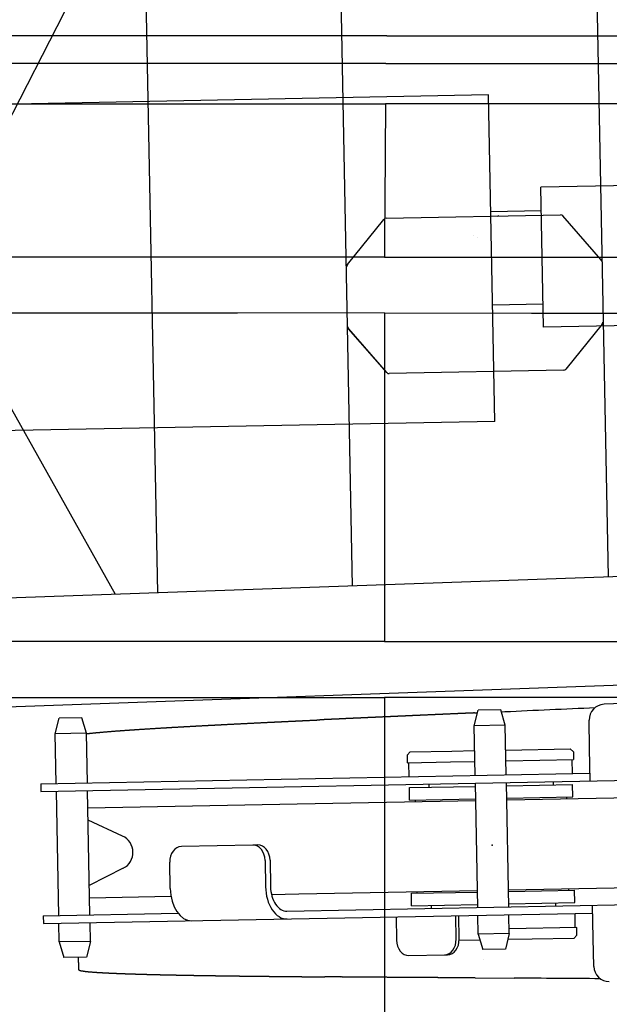
# Model space of a CAD drawing. Units: millimetres. Extents: x -30325 to 129253, y -55476 to 38565.
# Drawn here: x -25434 to -25055, y 26257 to 26890 of the extents above; entities that cross this region are included whole.
import ezdxf

# ---------------------------------------------------------------- set-up
doc = ezdxf.new("R2010")
doc.units = ezdxf.units.MM
doc.layers.add('LY_1', color=7, linetype='Continuous')

# ---------------------------------------------------------------- blocks, each defined once
blk = doc.blocks.new('A$C0E982589')
at = {"layer": 'LY_1', "color": 12, "linetype": 'Continuous'}
for p, q in [((8304.86, 13649.53), (8067.73, 14071.95)), ((8296.67, 14072.69), (8076.06, 13641.41)), ((8331.96, 13650.49), (8323.78, 14072.78)), ((8448.98, 14073.19), (8457.07, 13654.93)), ((8621.85, 13660.78), (8613.86, 14073.72)), ((8544.74, 13970.85), (7437.95, 13949.43)), ((8548.81, 13760.89), (8544.74, 13970.85)), ((8654.07, 13912.96), (8578.4, 13911.49)), ((8580.14, 13821.51), (8578.4, 13911.49)), ((8478.88, 13891.56), (8590.99, 13893.73)), ((8546.19, 13895.87), (8578.69, 13896.5)), ((8550.41, 13892.95), (8551.34, 13893.31)), ((8550.43, 13892.95), (8551.37, 13893.31)), ((8551.34, 13893.31), (8551.37, 13893.31)), ((8617.02, 13864.99), (8592.54, 13893.05)), ((8453.95, 13861.84), (8477.32, 13890.82)), ((8453.98, 13861.84), (8477.36, 13890.82)), ((8477.32, 13890.82), (8477.36, 13890.82)), ((8478.84, 13891.56), (8478.88, 13891.56)), ((8535.18, 13880.65), (8535.17, 13880.65)), ((8537.62, 13879.34), (8537.68, 13879.34)), ((8453.54, 13860.54), (8453.51, 13860.54)), ((8453.98, 13861.84), (8453.95, 13861.84)), ((8547.36, 13835.88), (8579.85, 13836.51)), ((8655.81, 13822.97), (8580.14, 13821.51)), ((8617.82, 13823.47), (8594.44, 13794.5)), ((8454.26, 13821.6), (8454.3, 13821.6)), ((8454.75, 13820.32), (8454.79, 13820.32)), ((8479.23, 13792.27), (8454.75, 13820.32)), ((8479.27, 13792.27), (8454.79, 13820.32)), ((8479.23, 13792.27), (8479.27, 13792.27)), ((8480.78, 13791.58), (8480.81, 13791.58)), ((8592.93, 13793.75), (8480.81, 13791.58)), ((8548.81, 13760.89), (7442.01, 13739.47)), ((8793.1, 13666.85), (6923.58, 13600.52)), ((9648.16, 13627.14), (7890.76, 13564.79)), ((8827.68, 13587.6), (8619.02, 13578.84)), ((8266.11, 13559.9), (8268.6, 13569.95)), ((8283.24, 13570.22), (8268.6, 13569.95)), ((8286.11, 13560.28), (8283.24, 13570.22)), ((8535.56, 13565.02), (8538.05, 13575.07)), ((8535.65, 13573.28), (8537.63, 13573.37)), ((8552.69, 13575.35), (8538.05, 13575.07)), ((8555.55, 13565.4), (8552.69, 13575.35)), ((8553.06, 13574.06), (8555.14, 13574.15)), ((8555.55, 13565.4), (8535.56, 13565.02)), ((8536.17, 13533.03), (8535.56, 13565.02)), ((8556.16, 13533.41), (8555.55, 13565.4)), ((8609.79, 13550.43), (8609.45, 13568.66)), ((8286.11, 13560.28), (8266.11, 13559.9)), ((8266.72, 13527.9), (8266.11, 13559.9)), ((8286.72, 13528.28), (8286.11, 13560.28)), ((8555.86, 13549.41), (8597.35, 13550.2)), ((8597.35, 13550.2), (8599.39, 13548.24)), ((8610.19, 13529.44), (8609.79, 13550.43)), ((8494.37, 13548.24), (8492.41, 13546.2)), ((8492.41, 13546.2), (8492.5, 13541.2)), ((8494.37, 13548.24), (8521.18, 13548.75)), ((8521.18, 13548.75), (8535.86, 13549.03)), ((8599.39, 13548.24), (8599.48, 13543.24)), ((8492.5, 13541.2), (8520.35, 13541.73)), ((8493.68, 13532.22), (8493.5, 13541.22)), ((8520.35, 13541.73), (8536, 13542.03)), ((8555.94, 13542.71), (8555.98, 13542.91)), ((8555.94, 13542.71), (8555.99, 13542.71)), ((8555.99, 13542.41), (8599.48, 13543.24)), ((8598.66, 13534.22), (8598.48, 13543.22)), ((8256.72, 13527.71), (8610.1, 13534.44)), ((8256.82, 13522.71), (8798.72, 13533.03)), ((8256.72, 13527.71), (8256.82, 13522.71)), ((8493.81, 13525.22), (8536.3, 13526.03)), ((8493.96, 13517.22), (8493.81, 13525.22)), ((8506.27, 13527.46), (8506.31, 13525.46)), ((8537.78, 13448.05), (8536.26, 13528.03)), ((8557.78, 13448.43), (8556.26, 13528.41)), ((8556.3, 13526.41), (8598.79, 13527.22)), ((8586.25, 13528.98), (8586.29, 13526.98)), ((8598.94, 13519.22), (8598.79, 13527.22)), ((8268.34, 13442.92), (8266.82, 13522.9)), ((8288.34, 13443.3), (8286.81, 13523.28)), ((8556.45, 13518.41), (8598.94, 13519.22)), ((8556.47, 13517.41), (8798.92, 13522.03)), ((8595.21, 13518.15), (8595.19, 13519.15)), ((8287.02, 13512.29), (8421.6, 13514.85)), ((8421.6, 13514.85), (8536.47, 13517.03)), ((8493.96, 13517.22), (8536.45, 13518.03)), ((8497.73, 13516.3), (8497.71, 13517.3)), ((8309.41, 13494.04), (8287.17, 13504.37)), ((8393.14, 13488.3), (8347.19, 13487.43)), ((8396.36, 13488.36), (8393.14, 13488.3)), ((8340.05, 13460.28), (8339.72, 13477.28)), ((8400.99, 13478.45), (8401.32, 13461.45)), ((8404.21, 13478.51), (8404.53, 13461.51)), ((8309.8, 13473.38), (8287.98, 13462.21)), ((8557.57, 13459.42), (8800.03, 13464.04)), ((8288.13, 13454.3), (8340.53, 13455.29)), ((8405.14, 13456.52), (8422.71, 13456.86)), ((8422.71, 13456.86), (8537.58, 13459.04)), ((8495.1, 13457.23), (8537.59, 13458.04)), ((8495.25, 13449.24), (8495.1, 13457.23)), ((8498.85, 13457.31), (8498.83, 13458.31)), ((8557.59, 13458.42), (8600.08, 13459.23)), ((8596.33, 13459.16), (8596.31, 13460.16)), ((8600.24, 13451.23), (8600.08, 13459.23)), ((8415.12, 13445.71), (8800.24, 13453.04)), ((8495.25, 13449.24), (8537.75, 13450.04)), ((8507.75, 13449.47), (8507.79, 13447.47)), ((8557.74, 13450.43), (8600.24, 13451.23)), ((8587.74, 13451), (8587.78, 13449)), ((8612.11, 13428.46), (8611.71, 13449.45)), ((8258.34, 13442.73), (8345.1, 13444.38)), ((8258.34, 13442.73), (8258.44, 13437.73)), ((8258.44, 13437.73), (8611.81, 13444.45)), ((8523.93, 13427.78), (8523.65, 13442.78)), ((8525.86, 13427.81), (8525.57, 13442.81)), ((8538.11, 13431.05), (8537.88, 13443.05)), ((8558.1, 13431.43), (8557.88, 13443.43)), ((8600.54, 13435.24), (8600.37, 13444.24)), ((8268.66, 13425.92), (8268.44, 13437.92)), ((8288.66, 13426.3), (8288.43, 13438.3)), ((8485.35, 13442.05), (8485.64, 13427.05)), ((8558.1, 13431.43), (8538.11, 13431.05)), ((8538.11, 13431.05), (8540.98, 13421.1)), ((8558.1, 13431.43), (8555.62, 13421.38)), ((8601.54, 13435.26), (8558.05, 13434.43)), ((8599.67, 13428.22), (8601.63, 13430.26)), ((8601.63, 13430.26), (8601.54, 13435.26)), ((8288.66, 13426.3), (8268.66, 13425.92)), ((8268.66, 13425.92), (8271.53, 13415.97)), ((8288.66, 13426.3), (8286.17, 13416.25)), ((8539.26, 13427.07), (8525.84, 13426.81)), ((8572.87, 13427.71), (8557.11, 13427.41)), ((8599.67, 13428.22), (8572.87, 13427.71)), ((8612.46, 13410.23), (8612.11, 13428.46)), ((8493.48, 13417.2), (8516.46, 13417.63)), ((8516.46, 13417.63), (8518.39, 13417.67)), ((8555.62, 13421.38), (8540.98, 13421.1)), ((8286.17, 13416.25), (8271.53, 13415.97)), ((8541.23, 13414.61), (8541.23, 13414.6)), ((8536.15, 13402.82), (8561.15, 13402.66))]:
    blk.add_line(p, q, dxfattribs=at)
at = {"layer": 'LY_1', "color": 104, "linetype": 'Continuous'}
for p, q in [((8479.29, 14008.85), (8042.88, 14008.85)), ((8479.29, 14008.85), (8915.69, 14008.85)), ((8478.59, 13991.03), (8042.18, 13991.03)), ((8478.59, 13991.03), (8914.99, 13991.04)), ((8477.86, 13830.6), (8477.86, 13619.14)), ((8477.86, 13583.3), (8477.86, 13371.81))]:
    blk.add_line(p, q, dxfattribs=at)
for points in [[(8041.97, 13965.21), (8151.08, 13965.21), (8260.18, 13965.21), (8314.73, 13965.21), (8369.28, 13965.21), (8423.83, 13965.21), (8478.38, 13965.21)], [(8478.38, 13965.21), (8478.2, 13933.66), (8478.02, 13902.11), (8477.91, 13880.53), (8477.88, 13869.72), (8477.87, 13866.42)], [(8914.79, 13965.21), (8805.69, 13965.21), (8696.58, 13965.21), (8642.03, 13965.21), (8587.48, 13965.21), (8532.93, 13965.21), (8478.38, 13965.21)], [(8477.87, 13866.42), (8354.59, 13866.48), (8231.37, 13866.56), (8108.22, 13866.63)], [(8477.87, 13866.42), (8601.2, 13866.48), (8724.58, 13866.56), (8847.99, 13866.63)], [(8477.86, 13830.6), (8383.31, 13830.55), (8288.8, 13830.5), (8194.32, 13830.45), (8099.89, 13830.4)], [(8477.86, 13830.6), (8572.44, 13830.55), (8667.05, 13830.5), (8761.68, 13830.45), (8856.33, 13830.41)], [(8477.86, 13619.14), (8403.79, 13619.18), (8329.75, 13619.22), (8255.72, 13619.26), (8181.73, 13619.3), (8107.76, 13619.33), (8033.81, 13619.37)], [(8477.86, 13619.14), (8551.95, 13619.18), (8626.05, 13619.22), (8700.17, 13619.26), (8774.3, 13619.3), (8848.45, 13619.33), (8922.6, 13619.37)], [(8025.12, 13583.07), (8100.51, 13583.11), (8175.92, 13583.15), (8251.37, 13583.19), (8326.84, 13583.23), (8402.34, 13583.27), (8477.86, 13583.3)], [(8931.33, 13583.07), (8855.72, 13583.11), (8780.12, 13583.15), (8704.53, 13583.19), (8628.96, 13583.23), (8553.4, 13583.27), (8477.86, 13583.3)]]:
    blk.add_lwpolyline(points, dxfattribs=at)
at = {"layer": 'LY_1', "color": 12, "linetype": 'Continuous'}
for points in [[(8286.12, 13559.92), (8286.4, 13559.95), (8286.69, 13559.98), (8286.97, 13560.02), (8287.25, 13560.05), (8287.54, 13560.08), (8287.82, 13560.12), (8288.11, 13560.15), (8288.39, 13560.18), (8288.68, 13560.21), (8288.96, 13560.24), (8289.25, 13560.27), (8289.53, 13560.3), (8289.82, 13560.33), (8290.1, 13560.36), (8290.39, 13560.39), (8290.67, 13560.42), (8290.96, 13560.45), (8291.24, 13560.48), (8291.53, 13560.51), (8291.81, 13560.53), (8292.1, 13560.56), (8292.38, 13560.59), (8292.67, 13560.62), (8292.95, 13560.65), (8293.24, 13560.67), (8293.52, 13560.7), (8293.81, 13560.73), (8294.09, 13560.75), (8294.38, 13560.78), (8294.66, 13560.8), (8294.95, 13560.83), (8295.24, 13560.86), (8295.52, 13560.88), (8295.81, 13560.91), (8296.09, 13560.93), (8296.38, 13560.96), (8296.66, 13560.98), (8296.95, 13561.01), (8297.23, 13561.03), (8297.52, 13561.06), (8297.8, 13561.08), (8298.09, 13561.11), (8298.37, 13561.13), (8298.66, 13561.15), (8298.95, 13561.18), (8299.23, 13561.2), (8299.52, 13561.23), (8299.8, 13561.25), (8300.09, 13561.27), (8300.37, 13561.3), (8300.66, 13561.32), (8300.94, 13561.34), (8301.23, 13561.37), (8301.51, 13561.39), (8301.8, 13561.41), (8302.09, 13561.43), (8302.37, 13561.46), (8302.66, 13561.48), (8302.94, 13561.5), (8303.23, 13561.52), (8303.51, 13561.55), (8303.8, 13561.57), (8304.09, 13561.59), (8304.37, 13561.61), (8304.66, 13561.63), (8304.94, 13561.66), (8305.23, 13561.68), (8305.51, 13561.7), (8305.8, 13561.72), (8306.08, 13561.74), (8306.37, 13561.76), (8306.66, 13561.79), (8306.94, 13561.81), (8307.23, 13561.83), (8307.51, 13561.85), (8307.8, 13561.87), (8308.08, 13561.89), (8308.37, 13561.91), (8308.66, 13561.93), (8308.94, 13561.95), (8309.23, 13561.98), (8309.51, 13562), (8309.8, 13562.02), (8310.08, 13562.04), (8310.37, 13562.06), (8310.66, 13562.08), (8310.94, 13562.1), (8311.23, 13562.12), (8311.51, 13562.14), (8311.8, 13562.16), (8312.08, 13562.18), (8312.37, 13562.2), (8312.66, 13562.22), (8312.94, 13562.24), (8313.23, 13562.26), (8313.51, 13562.28), (8313.8, 13562.3), (8314.09, 13562.32), (8314.37, 13562.34), (8314.66, 13562.36), (8314.94, 13562.38), (8315.23, 13562.4), (8315.51, 13562.42), (8315.8, 13562.44), (8316.09, 13562.46), (8316.37, 13562.47), (8316.66, 13562.49), (8316.94, 13562.51), (8317.23, 13562.53), (8317.51, 13562.55), (8317.8, 13562.57), (8318.09, 13562.59), (8318.37, 13562.61), (8318.66, 13562.63), (8318.94, 13562.65), (8319.23, 13562.67), (8319.52, 13562.68), (8319.8, 13562.7), (8320.09, 13562.72), (8320.37, 13562.74), (8320.66, 13562.76), (8320.94, 13562.78), (8321.23, 13562.8), (8321.52, 13562.81), (8321.8, 13562.83), (8322.09, 13562.85), (8322.37, 13562.87), (8322.66, 13562.89), (8322.95, 13562.91), (8323.23, 13562.93), (8323.52, 13562.94), (8323.8, 13562.96), (8324.09, 13562.98), (8324.38, 13563), (8324.66, 13563.02), (8324.95, 13563.03), (8325.23, 13563.05), (8325.52, 13563.07), (8325.8, 13563.09), (8326.09, 13563.11), (8326.38, 13563.12), (8326.66, 13563.14), (8326.95, 13563.16), (8327.23, 13563.18), (8327.52, 13563.2), (8327.81, 13563.21), (8328.09, 13563.23), (8328.38, 13563.25), (8328.66, 13563.27), (8328.95, 13563.28), (8329.24, 13563.3), (8329.52, 13563.32), (8329.81, 13563.34), (8330.09, 13563.35), (8330.38, 13563.37), (8330.67, 13563.39), (8330.95, 13563.41), (8331.24, 13563.42), (8331.52, 13563.44), (8331.81, 13563.46), (8332.1, 13563.48), (8332.38, 13563.49), (8332.67, 13563.51), (8332.95, 13563.53), (8333.24, 13563.55), (8333.53, 13563.56), (8333.81, 13563.58), (8334.1, 13563.6), (8334.38, 13563.61), (8334.67, 13563.63), (8334.95, 13563.65), (8335.24, 13563.67), (8335.53, 13563.68), (8335.81, 13563.7), (8336.1, 13563.72), (8336.38, 13563.73), (8336.67, 13563.75), (8336.96, 13563.77), (8337.24, 13563.78), (8337.53, 13563.8), (8337.81, 13563.82), (8338.1, 13563.83), (8338.39, 13563.85), (8338.67, 13563.87), (8338.96, 13563.88), (8339.24, 13563.9), (8339.53, 13563.92), (8339.82, 13563.93), (8340.1, 13563.95), (8340.39, 13563.97), (8340.67, 13563.98), (8340.96, 13564), (8341.25, 13564.02), (8341.53, 13564.03), (8341.82, 13564.05), (8342.1, 13564.07), (8342.39, 13564.08), (8342.68, 13564.1), (8342.96, 13564.12), (8343.25, 13564.13), (8343.53, 13564.15), (8343.82, 13564.17), (8344.11, 13564.18), (8344.39, 13564.2), (8344.68, 13564.21), (8344.96, 13564.23), (8345.25, 13564.25), (8345.54, 13564.26), (8345.82, 13564.28), (8346.11, 13564.3), (8346.39, 13564.31), (8346.68, 13564.33), (8346.97, 13564.34), (8347.25, 13564.36), (8347.54, 13564.38), (8347.82, 13564.39), (8348.11, 13564.41), (8348.4, 13564.42), (8348.68, 13564.44), (8348.97, 13564.46), (8349.25, 13564.47), (8349.54, 13564.49), (8349.83, 13564.5), (8350.11, 13564.52), (8350.4, 13564.54), (8350.68, 13564.55), (8350.97, 13564.57), (8351.26, 13564.58), (8351.54, 13564.6), (8351.83, 13564.62), (8352.11, 13564.63), (8352.4, 13564.65), (8352.69, 13564.66), (8352.97, 13564.68), (8353.26, 13564.69), (8353.54, 13564.71), (8353.83, 13564.73), (8354.12, 13564.74), (8354.4, 13564.76), (8354.69, 13564.77), (8354.98, 13564.79), (8355.26, 13564.8), (8355.55, 13564.82), (8355.83, 13564.84), (8356.12, 13564.85), (8356.41, 13564.87), (8356.69, 13564.88), (8356.98, 13564.9), (8357.26, 13564.91), (8357.55, 13564.93), (8357.84, 13564.94), (8358.12, 13564.96), (8358.41, 13564.97), (8358.69, 13564.99), (8358.98, 13565.01), (8359.27, 13565.02), (8359.55, 13565.04), (8359.84, 13565.05), (8360.12, 13565.07), (8360.41, 13565.08), (8360.7, 13565.1), (8360.98, 13565.11), (8361.27, 13565.13), (8361.55, 13565.14), (8361.84, 13565.16), (8362.13, 13565.17), (8362.41, 13565.19), (8362.7, 13565.21), (8362.98, 13565.22), (8363.27, 13565.24), (8363.56, 13565.25), (8363.84, 13565.27), (8364.13, 13565.28), (8364.41, 13565.3), (8364.7, 13565.31), (8364.99, 13565.33), (8365.27, 13565.34), (8365.56, 13565.36), (8365.85, 13565.37), (8366.13, 13565.39), (8366.42, 13565.4), (8366.7, 13565.42), (8366.99, 13565.43), (8367.28, 13565.45), (8367.56, 13565.46), (8367.85, 13565.48), (8368.13, 13565.49), (8368.42, 13565.51), (8368.71, 13565.52), (8368.99, 13565.54), (8369.28, 13565.55), (8369.56, 13565.57), (8369.85, 13565.58), (8370.14, 13565.6), (8370.42, 13565.61), (8370.71, 13565.63), (8370.99, 13565.64), (8371.28, 13565.66), (8371.57, 13565.67), (8371.85, 13565.69), (8372.14, 13565.7), (8372.43, 13565.72), (8372.71, 13565.73), (8373, 13565.75), (8373.28, 13565.76), (8373.57, 13565.78), (8373.86, 13565.79), (8374.14, 13565.81), (8374.43, 13565.82), (8374.71, 13565.83), (8375, 13565.85), (8375.29, 13565.86), (8375.57, 13565.88), (8375.86, 13565.89), (8376.14, 13565.91), (8376.43, 13565.92), (8376.72, 13565.94), (8377, 13565.95), (8377.29, 13565.97), (8377.57, 13565.98), (8377.86, 13566), (8378.15, 13566.01), (8378.43, 13566.03), (8378.72, 13566.04), (8379.01, 13566.05), (8379.29, 13566.07), (8379.58, 13566.08), (8379.86, 13566.1), (8380.15, 13566.11), (8380.44, 13566.13), (8380.72, 13566.14), (8381.01, 13566.16), (8381.29, 13566.17), (8381.58, 13566.19), (8381.87, 13566.2), (8382.15, 13566.21), (8382.44, 13566.23), (8382.72, 13566.24), (8383.01, 13566.26), (8383.3, 13566.27), (8383.58, 13566.29), (8383.87, 13566.3), (8384.15, 13566.32), (8384.44, 13566.33), (8384.73, 13566.34), (8385.01, 13566.36), (8385.3, 13566.37), (8385.59, 13566.39), (8385.87, 13566.4), (8386.16, 13566.42), (8386.44, 13566.43), (8386.73, 13566.44), (8387.02, 13566.46), (8387.3, 13566.47), (8387.59, 13566.49), (8387.87, 13566.5), (8388.16, 13566.52), (8388.45, 13566.53), (8388.73, 13566.55), (8389.02, 13566.56), (8389.3, 13566.57), (8389.59, 13566.59), (8389.88, 13566.6), (8390.16, 13566.62), (8390.45, 13566.63), (8390.74, 13566.64), (8391.02, 13566.66), (8391.31, 13566.67), (8391.59, 13566.69), (8391.88, 13566.7), (8392.17, 13566.72), (8392.45, 13566.73), (8392.74, 13566.74), (8393.02, 13566.76), (8393.31, 13566.77), (8393.6, 13566.79), (8393.88, 13566.8), (8394.17, 13566.81), (8394.46, 13566.83), (8394.74, 13566.84), (8395.03, 13566.86), (8395.31, 13566.87), (8395.6, 13566.89), (8395.89, 13566.9), (8396.17, 13566.91), (8396.46, 13566.93), (8396.74, 13566.94), (8397.03, 13566.96), (8397.32, 13566.97), (8397.6, 13566.98), (8397.89, 13567), (8398.17, 13567.01), (8398.46, 13567.03), (8398.75, 13567.04), (8399.03, 13567.05), (8399.32, 13567.07), (8399.61, 13567.08), (8399.89, 13567.1), (8400.18, 13567.11), (8400.46, 13567.12), (8400.75, 13567.14), (8401.04, 13567.15), (8401.32, 13567.17), (8401.61, 13567.18), (8401.89, 13567.19), (8402.18, 13567.21), (8402.47, 13567.22), (8402.75, 13567.24), (8403.04, 13567.25), (8403.32, 13567.26), (8403.61, 13567.28), (8403.9, 13567.29), (8404.18, 13567.3), (8404.47, 13567.32), (8404.76, 13567.33), (8405.04, 13567.35), (8405.33, 13567.36), (8405.61, 13567.37), (8405.9, 13567.39), (8406.19, 13567.4), (8406.47, 13567.42), (8406.76, 13567.43), (8407.04, 13567.44), (8407.33, 13567.46), (8407.62, 13567.47), (8407.9, 13567.48), (8408.19, 13567.5), (8408.48, 13567.51), (8408.76, 13567.53), (8409.05, 13567.54), (8409.33, 13567.55), (8409.62, 13567.57), (8409.91, 13567.58), (8410.19, 13567.59), (8410.48, 13567.61), (8410.76, 13567.62), (8411.05, 13567.64), (8411.34, 13567.65), (8411.62, 13567.66), (8411.91, 13567.68), (8412.2, 13567.69), (8412.48, 13567.7), (8412.77, 13567.72), (8413.05, 13567.73), (8413.34, 13567.75), (8413.63, 13567.76), (8413.91, 13567.77), (8414.2, 13567.79), (8414.48, 13567.8), (8414.77, 13567.81), (8415.06, 13567.83), (8415.34, 13567.84), (8415.63, 13567.85), (8415.92, 13567.87), (8416.2, 13567.88), (8416.49, 13567.9), (8416.77, 13567.91), (8417.06, 13567.92), (8417.35, 13567.94), (8417.63, 13567.95), (8417.92, 13567.96), (8418.2, 13567.98), (8418.49, 13567.99), (8418.78, 13568), (8419.06, 13568.02), (8419.35, 13568.03), (8419.63, 13568.05), (8419.92, 13568.06), (8420.21, 13568.07), (8420.49, 13568.09), (8420.78, 13568.1), (8421.07, 13568.11), (8421.35, 13568.13), (8421.64, 13568.14), (8421.92, 13568.15), (8422.21, 13568.17), (8422.5, 13568.18), (8422.78, 13568.19), (8423.07, 13568.21), (8423.35, 13568.22), (8423.64, 13568.23), (8423.93, 13568.25), (8424.21, 13568.26), (8424.5, 13568.27), (8424.79, 13568.29), (8425.07, 13568.3), (8425.36, 13568.32), (8425.64, 13568.33), (8425.93, 13568.34), (8426.22, 13568.36), (8426.5, 13568.37), (8426.79, 13568.38), (8427.07, 13568.4), (8427.36, 13568.41), (8427.65, 13568.42), (8427.93, 13568.44), (8428.22, 13568.45), (8428.51, 13568.46), (8428.79, 13568.48), (8429.08, 13568.49), (8429.36, 13568.5), (8429.65, 13568.52), (8429.94, 13568.53), (8430.22, 13568.54), (8430.51, 13568.56), (8430.79, 13568.57), (8431.08, 13568.58), (8431.37, 13568.6), (8431.65, 13568.61), (8431.94, 13568.62), (8432.23, 13568.64), (8432.51, 13568.65), (8432.8, 13568.66), (8433.08, 13568.68), (8433.37, 13568.69), (8433.66, 13568.7), (8433.94, 13568.72), (8434.23, 13568.73), (8434.51, 13568.74), (8434.8, 13568.76), (8435.09, 13568.77), (8435.37, 13568.78), (8435.66, 13568.8), (8435.95, 13568.81), (8436.23, 13568.82)], [(8281.18, 13407.91), (8281.4, 13407.8), (8281.62, 13407.71), (8281.85, 13407.64), (8282.08, 13407.57), (8282.31, 13407.52), (8282.55, 13407.46), (8282.78, 13407.42), (8283.02, 13407.37), (8283.25, 13407.33), (8283.49, 13407.29), (8283.73, 13407.25), (8283.96, 13407.21), (8284.2, 13407.18), (8284.44, 13407.15), (8284.68, 13407.11), (8284.91, 13407.08), (8285.15, 13407.05), (8285.39, 13407.03), (8285.63, 13407), (8285.87, 13406.97), (8286.11, 13406.94), (8286.35, 13406.92), (8286.58, 13406.89), (8286.82, 13406.87), (8287.06, 13406.84), (8287.3, 13406.82), (8287.54, 13406.8), (8287.78, 13406.78), (8288.02, 13406.75), (8288.26, 13406.73), (8288.49, 13406.71), (8288.73, 13406.69), (8288.97, 13406.67), (8289.21, 13406.65), (8289.45, 13406.63), (8289.69, 13406.61), (8289.93, 13406.59), (8290.17, 13406.57), (8290.41, 13406.56), (8290.65, 13406.54), (8290.89, 13406.52), (8291.13, 13406.5), (8291.37, 13406.48), (8291.6, 13406.47), (8291.84, 13406.45), (8292.08, 13406.43), (8292.32, 13406.42), (8292.56, 13406.4), (8292.8, 13406.39), (8293.04, 13406.37), (8293.28, 13406.35), (8293.52, 13406.34), (8293.76, 13406.32), (8294, 13406.31), (8294.24, 13406.29), (8294.48, 13406.28), (8294.72, 13406.27), (8294.96, 13406.25), (8295.2, 13406.24), (8295.44, 13406.22), (8295.68, 13406.21), (8295.92, 13406.2), (8296.16, 13406.18), (8296.39, 13406.17), (8296.63, 13406.16), (8296.87, 13406.14), (8297.11, 13406.13), (8297.35, 13406.12), (8297.59, 13406.1), (8297.83, 13406.09), (8298.07, 13406.08), (8298.31, 13406.07), (8298.55, 13406.05), (8298.79, 13406.04), (8299.03, 13406.03), (8299.27, 13406.02), (8299.51, 13406.01), (8299.75, 13405.99), (8299.99, 13405.98), (8300.23, 13405.97), (8300.47, 13405.96), (8300.71, 13405.95), (8300.95, 13405.94), (8301.19, 13405.92), (8301.43, 13405.91), (8301.67, 13405.9), (8301.91, 13405.89), (8302.15, 13405.88), (8302.39, 13405.87), (8302.63, 13405.86), (8302.87, 13405.85), (8303.11, 13405.84), (8303.35, 13405.83), (8303.58, 13405.82), (8303.82, 13405.81), (8304.06, 13405.8), (8304.3, 13405.79), (8304.54, 13405.78), (8304.78, 13405.77), (8305.02, 13405.76), (8305.26, 13405.75), (8305.5, 13405.74), (8305.74, 13405.73), (8305.98, 13405.72), (8306.22, 13405.71), (8306.46, 13405.7), (8306.7, 13405.69), (8306.94, 13405.68), (8307.18, 13405.67), (8307.42, 13405.66), (8307.66, 13405.65), (8307.9, 13405.64), (8308.14, 13405.63), (8308.38, 13405.62), (8308.62, 13405.62), (8308.86, 13405.61), (8309.1, 13405.6), (8309.34, 13405.59), (8309.58, 13405.58), (8309.82, 13405.57), (8310.06, 13405.56), (8310.3, 13405.55), (8310.54, 13405.55), (8310.78, 13405.54), (8311.02, 13405.53), (8311.26, 13405.52), (8311.5, 13405.51), (8311.74, 13405.5), (8311.98, 13405.49), (8312.22, 13405.49), (8312.46, 13405.48), (8312.7, 13405.47), (8312.94, 13405.46), (8313.18, 13405.45), (8313.42, 13405.45), (8313.66, 13405.44), (8313.9, 13405.43), (8314.14, 13405.42), (8314.38, 13405.41), (8314.62, 13405.41), (8314.86, 13405.4), (8315.1, 13405.39), (8315.34, 13405.38), (8315.57, 13405.38), (8315.81, 13405.37), (8316.05, 13405.36), (8316.29, 13405.35), (8316.53, 13405.35), (8316.77, 13405.34), (8317.01, 13405.33), (8317.25, 13405.32), (8317.49, 13405.32), (8317.73, 13405.31), (8317.97, 13405.3), (8318.21, 13405.29), (8318.45, 13405.29), (8318.69, 13405.28), (8318.93, 13405.27), (8319.17, 13405.27), (8319.41, 13405.26), (8319.65, 13405.25), (8319.89, 13405.24), (8320.13, 13405.24), (8320.37, 13405.23), (8320.61, 13405.22), (8320.85, 13405.22), (8321.09, 13405.21), (8321.33, 13405.2), (8321.57, 13405.2), (8321.81, 13405.19), (8322.05, 13405.18), (8322.29, 13405.18), (8322.53, 13405.17), (8322.77, 13405.16), (8323.01, 13405.16), (8323.25, 13405.15), (8323.49, 13405.14), (8323.73, 13405.14), (8323.97, 13405.13), (8324.21, 13405.12), (8324.45, 13405.12), (8324.69, 13405.11), (8324.93, 13405.1), (8325.17, 13405.1), (8325.41, 13405.09), (8325.65, 13405.09), (8325.89, 13405.08), (8326.13, 13405.07), (8326.37, 13405.07), (8326.61, 13405.06), (8326.85, 13405.05), (8327.09, 13405.05), (8327.33, 13405.04), (8327.57, 13405.04), (8327.81, 13405.03), (8328.05, 13405.02), (8328.29, 13405.02), (8328.53, 13405.01), (8328.77, 13405.01), (8329.01, 13405), (8329.25, 13404.99), (8329.49, 13404.99), (8329.73, 13404.98), (8329.97, 13404.98), (8330.21, 13404.97), (8330.45, 13404.97), (8330.69, 13404.96), (8330.93, 13404.95), (8331.17, 13404.95), (8331.41, 13404.94), (8331.65, 13404.94), (8331.89, 13404.93), (8332.13, 13404.93), (8332.37, 13404.92), (8332.61, 13404.91), (8332.85, 13404.91), (8333.09, 13404.9), (8333.33, 13404.9), (8333.57, 13404.89), (8333.81, 13404.89), (8334.05, 13404.88), (8334.29, 13404.88), (8334.53, 13404.87), (8334.76, 13404.86), (8335, 13404.86), (8335.24, 13404.85), (8335.48, 13404.85), (8335.72, 13404.84), (8335.96, 13404.84), (8336.2, 13404.83), (8336.44, 13404.83), (8336.68, 13404.82), (8336.92, 13404.82), (8337.16, 13404.81), (8337.4, 13404.81), (8337.64, 13404.8), (8337.88, 13404.8), (8338.12, 13404.79), (8338.36, 13404.79), (8338.6, 13404.78), (8338.84, 13404.78), (8339.08, 13404.77), (8339.32, 13404.77), (8339.56, 13404.76), (8339.8, 13404.76), (8340.04, 13404.75), (8340.28, 13404.75), (8340.52, 13404.74), (8340.76, 13404.74), (8341, 13404.73), (8341.24, 13404.73), (8341.48, 13404.72), (8341.72, 13404.72), (8341.96, 13404.71), (8342.2, 13404.71), (8342.44, 13404.7), (8342.68, 13404.7), (8342.92, 13404.69), (8343.16, 13404.69), (8343.4, 13404.68), (8343.64, 13404.68), (8343.88, 13404.67), (8344.12, 13404.67), (8344.36, 13404.66), (8344.6, 13404.66), (8344.84, 13404.65), (8345.08, 13404.65), (8345.32, 13404.64), (8345.56, 13404.64), (8345.8, 13404.63), (8346.04, 13404.63), (8346.28, 13404.63), (8346.52, 13404.62), (8346.76, 13404.62), (8347, 13404.61), (8347.24, 13404.61), (8347.48, 13404.6), (8347.72, 13404.6), (8347.96, 13404.59), (8348.2, 13404.59), (8348.44, 13404.58), (8348.68, 13404.58), (8348.92, 13404.58), (8349.16, 13404.57), (8349.4, 13404.57), (8349.64, 13404.56), (8349.88, 13404.56), (8350.12, 13404.55), (8350.36, 13404.55), (8350.6, 13404.55), (8350.84, 13404.54), (8351.08, 13404.54), (8351.32, 13404.53), (8351.56, 13404.53), (8351.8, 13404.52), (8352.04, 13404.52), (8352.28, 13404.52), (8352.52, 13404.51), (8352.76, 13404.51), (8353, 13404.5), (8353.24, 13404.5), (8353.48, 13404.49), (8353.72, 13404.49), (8353.96, 13404.49), (8354.2, 13404.48), (8354.44, 13404.48), (8354.68, 13404.47), (8354.92, 13404.47), (8355.16, 13404.46), (8355.4, 13404.46), (8355.64, 13404.46), (8355.88, 13404.45), (8356.12, 13404.45), (8356.36, 13404.44), (8356.6, 13404.44), (8356.84, 13404.44), (8357.08, 13404.43), (8357.32, 13404.43), (8357.56, 13404.42), (8357.8, 13404.42), (8358.04, 13404.42), (8358.28, 13404.41), (8358.52, 13404.41), (8358.76, 13404.4), (8359, 13404.4), (8359.24, 13404.4), (8359.48, 13404.39), (8359.72, 13404.39), (8359.96, 13404.38), (8360.2, 13404.38), (8360.44, 13404.38), (8360.68, 13404.37), (8360.92, 13404.37), (8361.16, 13404.37), (8361.4, 13404.36), (8361.64, 13404.36), (8361.88, 13404.35), (8362.12, 13404.35), (8362.36, 13404.35), (8362.6, 13404.34), (8362.84, 13404.34), (8363.08, 13404.34), (8363.32, 13404.33), (8363.56, 13404.33), (8363.8, 13404.32), (8364.04, 13404.32), (8364.28, 13404.32), (8364.52, 13404.31), (8364.76, 13404.31), (8364.99, 13404.31), (8365.23, 13404.3), (8365.47, 13404.3), (8365.71, 13404.29), (8365.95, 13404.29), (8366.19, 13404.29), (8366.43, 13404.28), (8366.67, 13404.28), (8366.91, 13404.28), (8367.15, 13404.27), (8367.39, 13404.27), (8367.63, 13404.27), (8367.87, 13404.26), (8368.11, 13404.26), (8368.35, 13404.26), (8368.59, 13404.25), (8368.83, 13404.25), (8369.07, 13404.24), (8369.31, 13404.24), (8369.55, 13404.24), (8369.79, 13404.23), (8370.03, 13404.23), (8370.27, 13404.23), (8370.51, 13404.22), (8370.75, 13404.22), (8370.99, 13404.22), (8371.23, 13404.21), (8371.47, 13404.21), (8371.71, 13404.21), (8371.95, 13404.2), (8372.19, 13404.2), (8372.43, 13404.2), (8372.67, 13404.19), (8372.91, 13404.19), (8373.15, 13404.19), (8373.39, 13404.18), (8373.63, 13404.18), (8373.87, 13404.18), (8374.11, 13404.17), (8374.35, 13404.17), (8374.59, 13404.17), (8374.83, 13404.16), (8375.07, 13404.16), (8375.31, 13404.16), (8375.55, 13404.15), (8375.79, 13404.15), (8376.03, 13404.15), (8376.27, 13404.14), (8376.51, 13404.14), (8376.75, 13404.14), (8376.99, 13404.13), (8377.23, 13404.13), (8377.47, 13404.13), (8377.71, 13404.12), (8377.95, 13404.12), (8378.19, 13404.12), (8378.43, 13404.11), (8378.67, 13404.11), (8378.91, 13404.11), (8379.15, 13404.1), (8379.39, 13404.1), (8379.63, 13404.1), (8379.87, 13404.09), (8380.11, 13404.09), (8380.35, 13404.09), (8380.59, 13404.09), (8380.83, 13404.08), (8381.07, 13404.08), (8381.31, 13404.08), (8381.55, 13404.07), (8381.79, 13404.07), (8382.03, 13404.07), (8382.27, 13404.06), (8382.51, 13404.06), (8382.75, 13404.06), (8382.99, 13404.05), (8383.23, 13404.05), (8383.47, 13404.05), (8383.71, 13404.04), (8383.95, 13404.04), (8384.19, 13404.04), (8384.43, 13404.04), (8384.67, 13404.03), (8384.91, 13404.03), (8385.15, 13404.03), (8385.39, 13404.02), (8385.63, 13404.02), (8385.87, 13404.02), (8386.11, 13404.01), (8386.35, 13404.01), (8386.59, 13404.01), (8386.83, 13404.01), (8387.07, 13404), (8387.31, 13404), (8387.55, 13404), (8387.79, 13403.99), (8388.03, 13403.99), (8388.27, 13403.99), (8388.51, 13403.99), (8388.75, 13403.98), (8388.99, 13403.98), (8389.23, 13403.98), (8389.47, 13403.97), (8389.71, 13403.97), (8389.95, 13403.97), (8390.19, 13403.96), (8390.43, 13403.96), (8390.67, 13403.96), (8390.91, 13403.96), (8391.15, 13403.95), (8391.39, 13403.95), (8391.63, 13403.95), (8391.87, 13403.95), (8392.11, 13403.94), (8392.35, 13403.94), (8392.59, 13403.94), (8392.83, 13403.93), (8393.07, 13403.93), (8393.31, 13403.93), (8393.55, 13403.93), (8393.79, 13403.92), (8394.03, 13403.92), (8394.27, 13403.92), (8394.51, 13403.91), (8394.75, 13403.91), (8394.99, 13403.91), (8395.23, 13403.91), (8395.47, 13403.9), (8395.71, 13403.9), (8395.95, 13403.9), (8396.19, 13403.9), (8396.43, 13403.89), (8396.67, 13403.89), (8396.91, 13403.89), (8397.15, 13403.88), (8397.39, 13403.88), (8397.63, 13403.88), (8397.87, 13403.88), (8398.11, 13403.87), (8398.35, 13403.87), (8398.59, 13403.87), (8398.83, 13403.87), (8399.07, 13403.86), (8399.31, 13403.86), (8399.55, 13403.86), (8399.79, 13403.85), (8400.03, 13403.85), (8400.27, 13403.85), (8400.51, 13403.85), (8400.75, 13403.84), (8400.99, 13403.84), (8401.23, 13403.84), (8401.47, 13403.84), (8401.71, 13403.83), (8401.95, 13403.83), (8402.19, 13403.83), (8402.43, 13403.83), (8402.67, 13403.82), (8402.91, 13403.82), (8403.15, 13403.82), (8403.39, 13403.82), (8403.63, 13403.81), (8403.87, 13403.81), (8404.11, 13403.81), (8404.35, 13403.81), (8404.59, 13403.8), (8404.83, 13403.8), (8405.07, 13403.8), (8405.31, 13403.8), (8405.55, 13403.79), (8405.79, 13403.79), (8406.03, 13403.79), (8406.27, 13403.79), (8406.51, 13403.78), (8406.75, 13403.78), (8406.99, 13403.78), (8407.22, 13403.78), (8407.46, 13403.77), (8407.7, 13403.77), (8407.94, 13403.77), (8408.18, 13403.77), (8408.42, 13403.76), (8408.66, 13403.76), (8408.9, 13403.76), (8409.14, 13403.76), (8409.38, 13403.75), (8409.62, 13403.75), (8409.86, 13403.75), (8410.1, 13403.75), (8410.34, 13403.74), (8410.58, 13403.74), (8410.82, 13403.74), (8411.06, 13403.74), (8411.3, 13403.73), (8411.54, 13403.73), (8411.78, 13403.73), (8412.02, 13403.73), (8412.26, 13403.72), (8412.5, 13403.72), (8412.74, 13403.72), (8412.98, 13403.72), (8413.22, 13403.71), (8413.46, 13403.71), (8413.7, 13403.71), (8413.94, 13403.71), (8414.18, 13403.7), (8414.42, 13403.7), (8414.66, 13403.7), (8414.9, 13403.7), (8415.14, 13403.7), (8415.38, 13403.69), (8415.62, 13403.69), (8415.86, 13403.69), (8416.1, 13403.69), (8416.34, 13403.68), (8416.58, 13403.68), (8416.82, 13403.68), (8417.06, 13403.68), (8417.3, 13403.67), (8417.54, 13403.67), (8417.78, 13403.67), (8418.02, 13403.67), (8418.26, 13403.66), (8418.5, 13403.66), (8418.74, 13403.66), (8418.98, 13403.66), (8419.22, 13403.66), (8419.46, 13403.65), (8419.7, 13403.65), (8419.94, 13403.65), (8420.18, 13403.65), (8420.42, 13403.64), (8420.66, 13403.64), (8420.9, 13403.64), (8421.14, 13403.64), (8421.38, 13403.64), (8421.62, 13403.63), (8421.86, 13403.63), (8422.1, 13403.63), (8422.34, 13403.63), (8422.58, 13403.62), (8422.82, 13403.62), (8423.06, 13403.62), (8423.3, 13403.62), (8423.54, 13403.62), (8423.78, 13403.61), (8424.02, 13403.61), (8424.26, 13403.61), (8424.5, 13403.61), (8424.74, 13403.6), (8424.98, 13403.6), (8425.22, 13403.6), (8425.46, 13403.6), (8425.7, 13403.6), (8425.94, 13403.59), (8426.18, 13403.59), (8426.42, 13403.59), (8426.66, 13403.59), (8426.9, 13403.58), (8427.14, 13403.58), (8427.38, 13403.58), (8427.62, 13403.58), (8427.86, 13403.58), (8428.1, 13403.57), (8428.34, 13403.57), (8428.58, 13403.57), (8428.82, 13403.57), (8429.06, 13403.57), (8429.3, 13403.56), (8429.54, 13403.56), (8429.78, 13403.56), (8430.02, 13403.56), (8430.26, 13403.55), (8430.5, 13403.55), (8430.74, 13403.55), (8430.98, 13403.55), (8431.22, 13403.55), (8431.46, 13403.54), (8431.7, 13403.54), (8431.94, 13403.54), (8432.18, 13403.54), (8432.42, 13403.54), (8432.66, 13403.53), (8432.9, 13403.53), (8433.14, 13403.53), (8433.38, 13403.53), (8433.62, 13403.53), (8433.86, 13403.52), (8434.1, 13403.52), (8434.34, 13403.52), (8434.58, 13403.52), (8434.82, 13403.51), (8435.06, 13403.51), (8435.3, 13403.51), (8435.54, 13403.51), (8435.78, 13403.51), (8436.02, 13403.5), (8436.26, 13403.5), (8436.5, 13403.5), (8436.74, 13403.5), (8436.98, 13403.5), (8437.22, 13403.49), (8437.46, 13403.49), (8437.7, 13403.49), (8437.94, 13403.49), (8438.18, 13403.49), (8438.42, 13403.48), (8438.66, 13403.48), (8438.9, 13403.48), (8439.14, 13403.48), (8439.38, 13403.48)]]:
    blk.add_lwpolyline(points, dxfattribs=at)
for centre, radius, start, end in [((5651.17, 78986.63), 65476.91, 272.5419671, 272.5929291), ((8619.44, 13568.85), 10, 92.40382, 181.09028), ((8304.57, 13483.61), 11.5, 297.09028, 65.09028), ((8622.46, 13410.42), 10, 181.09028, 269.77673), ((8160.22, -49915.35), 63319.28, 89.5869891, 89.6372041)]:
    blk.add_arc(centre, radius, start, end, dxfattribs=at)
for centre, major_axis, ratio, start_param, end_param in [((8591.03, 13891.73), (0.04, -2), 0.99999, 2.268928, 3.141593), ((8478.88, 13889.56), (0.04, -2), 0.99999, 3.141593, 4.014257), ((8478.92, 13889.56), (0.04, -2), 0.99999, 3.141593, 4.014257), ((8455.51, 13860.58), (0.04, -2), 0.99999, 4.014257, 4.712389), ((8455.54, 13860.58), (0.04, -2), 0.99999, 4.014257, 4.712389), ((8615.51, 13863.68), (0.04, -2), 0.99999, 1.570796, 2.268928), ((8616.26, 13824.73), (0.04, -2), 0.99999, 0.872665, 1.570796), ((8456.26, 13821.63), (0.04, -2), 0.99999, 4.712389, 5.410521), ((8456.3, 13821.63), (0.04, -2), 0.99999, 4.712389, 5.410521), ((8480.74, 13793.58), (0.04, -2), 0.99999, 5.410521, 6.283185), ((8480.78, 13793.58), (0.04, -2), 0.99999, 5.410521, 6.283185), ((8592.89, 13795.75), (0.04, -2), 0.99999, 0, 0.872665), ((8347.38, 13477.43), (-0.19, 10), 0.766044, 0, 1.570796), ((8393.34, 13478.3), (-0.19, 10), 0.766044, 4.712389, 6.283185), ((8396.55, 13478.36), (-0.19, 10), 0.766044, 4.712389, 6.283185), ((8414.81, 13461.71), (-0.4, 21), 0.642788, 1.570796, 3.141593), ((8414.81, 13461.71), (-0.3, 16), 0.642788, 1.570796, 3.141593), ((8353.54, 13460.54), (0.4, -21), 0.642788, 4.712389, 6.283185), ((8493.29, 13427.19), (-0.19, 10), 0.766044, 1.570796, 3.141593), ((8516.27, 13427.63), (-0.19, 10), 0.766044, 3.141593, 4.712389), ((8518.2, 13427.67), (-0.19, 10), 0.766044, 3.141593, 4.712389)]:
    blk.add_ellipse(centre, major_axis=major_axis, ratio=ratio, start_param=start_param, end_param=end_param, dxfattribs=at)
for points, start_tangent, end_tangent in [([(8535.65, 13573.28), (8535.2, 13573.26), (8534.76, 13573.24), (8534.32, 13573.23), (8533.88, 13573.21), (8533.44, 13573.19), (8532.99, 13573.17), (8532.55, 13573.15), (8532.11, 13573.13), (8531.67, 13573.11), (8531.23, 13573.09), (8530.78, 13573.07), (8530.34, 13573.05), (8529.9, 13573.03), (8529.46, 13573.01), (8529.02, 13572.99), (8528.58, 13572.97), (8528.13, 13572.95), (8527.69, 13572.93), (8527.25, 13572.91), (8526.81, 13572.89), (8526.37, 13572.87), (8525.92, 13572.86), (8525.48, 13572.84), (8525.04, 13572.82), (8524.6, 13572.8), (8524.16, 13572.78), (8523.72, 13572.76), (8523.27, 13572.74), (8522.83, 13572.72), (8522.39, 13572.7), (8521.95, 13572.68), (8521.51, 13572.66), (8521.06, 13572.64), (8520.62, 13572.62), (8520.18, 13572.6), (8519.74, 13572.58), (8519.3, 13572.56), (8518.85, 13572.54), (8518.41, 13572.52), (8517.97, 13572.5), (8517.53, 13572.48), (8517.09, 13572.47), (8516.65, 13572.45), (8516.2, 13572.43), (8515.76, 13572.41), (8515.32, 13572.39), (8514.88, 13572.37), (8514.44, 13572.35), (8513.99, 13572.33), (8513.55, 13572.31), (8513.11, 13572.29), (8512.67, 13572.27), (8512.23, 13572.25), (8511.79, 13572.23), (8511.34, 13572.21), (8510.9, 13572.19), (8510.46, 13572.17), (8510.02, 13572.15), (8509.58, 13572.13), (8509.13, 13572.11), (8508.69, 13572.09), (8508.25, 13572.07), (8507.81, 13572.05), (8507.37, 13572.04), (8506.92, 13572.02), (8506.48, 13572), (8506.04, 13571.98), (8505.6, 13571.96), (8505.16, 13571.94), (8504.72, 13571.92), (8504.27, 13571.9), (8503.83, 13571.88), (8503.39, 13571.86), (8502.95, 13571.84), (8502.51, 13571.82), (8502.06, 13571.8), (8501.62, 13571.78), (8501.18, 13571.76), (8500.74, 13571.74), (8500.3, 13571.72), (8499.86, 13571.7), (8499.41, 13571.68), (8498.97, 13571.66), (8498.53, 13571.64), (8498.09, 13571.62), (8497.65, 13571.6), (8497.2, 13571.58), (8496.76, 13571.56), (8496.32, 13571.54), (8495.88, 13571.53), (8495.44, 13571.51), (8495, 13571.49), (8494.55, 13571.47), (8494.11, 13571.45), (8493.67, 13571.43), (8493.23, 13571.41), (8492.79, 13571.39), (8492.34, 13571.37), (8491.9, 13571.35), (8491.46, 13571.33), (8491.02, 13571.31), (8490.58, 13571.29), (8490.13, 13571.27), (8489.69, 13571.25), (8489.25, 13571.23), (8488.81, 13571.21), (8488.37, 13571.19), (8487.93, 13571.17), (8487.48, 13571.15), (8487.04, 13571.13), (8486.6, 13571.11), (8486.16, 13571.09), (8485.72, 13571.07), (8485.27, 13571.05), (8484.83, 13571.03), (8484.39, 13571.01), (8483.95, 13570.99), (8483.51, 13570.97), (8483.07, 13570.95), (8482.62, 13570.93), (8482.18, 13570.91), (8481.74, 13570.89), (8481.3, 13570.87), (8480.86, 13570.85), (8480.41, 13570.83), (8479.97, 13570.82), (8479.53, 13570.8), (8479.09, 13570.78), (8478.65, 13570.76), (8478.21, 13570.74), (8477.76, 13570.72), (8477.32, 13570.7), (8476.88, 13570.68), (8476.44, 13570.66), (8476, 13570.64), (8475.55, 13570.62), (8475.11, 13570.6), (8474.67, 13570.58), (8474.23, 13570.56), (8473.79, 13570.54), (8473.34, 13570.52), (8472.9, 13570.5), (8472.46, 13570.48), (8472.02, 13570.46), (8471.58, 13570.44), (8471.14, 13570.42), (8470.69, 13570.4), (8470.25, 13570.38), (8469.81, 13570.36), (8469.37, 13570.34), (8468.93, 13570.32), (8468.48, 13570.3), (8468.04, 13570.28), (8467.6, 13570.26), (8467.16, 13570.24), (8466.72, 13570.22), (8466.28, 13570.2), (8465.83, 13570.18), (8465.39, 13570.16), (8464.95, 13570.14), (8464.51, 13570.12), (8464.07, 13570.1), (8463.62, 13570.08), (8463.18, 13570.06), (8462.74, 13570.04), (8462.3, 13570.02), (8461.86, 13570), (8461.42, 13569.98), (8460.97, 13569.96), (8460.53, 13569.94), (8460.09, 13569.92), (8459.65, 13569.9), (8459.21, 13569.88), (8458.76, 13569.86), (8458.32, 13569.84), (8457.88, 13569.82), (8457.44, 13569.8), (8457, 13569.78), (8456.56, 13569.76), (8456.11, 13569.74), (8455.67, 13569.72), (8455.23, 13569.7), (8454.79, 13569.68), (8454.35, 13569.66), (8453.9, 13569.64), (8453.46, 13569.62), (8453.02, 13569.6), (8452.58, 13569.58), (8452.14, 13569.56), (8451.7, 13569.54), (8451.25, 13569.52), (8450.81, 13569.5), (8450.37, 13569.47), (8449.93, 13569.45), (8449.49, 13569.43), (8449.04, 13569.41), (8448.6, 13569.39), (8448.16, 13569.37), (8447.72, 13569.35), (8447.28, 13569.33), (8446.84, 13569.31), (8446.39, 13569.29), (8445.95, 13569.27), (8445.51, 13569.25), (8445.07, 13569.23), (8444.63, 13569.21), (8444.18, 13569.19), (8443.74, 13569.17), (8443.3, 13569.15), (8442.86, 13569.13), (8442.42, 13569.11), (8441.98, 13569.09), (8441.53, 13569.07), (8441.09, 13569.05), (8440.65, 13569.03), (8440.21, 13569.01), (8439.77, 13568.99), (8439.32, 13568.97), (8438.88, 13568.95), (8438.44, 13568.93), (8438, 13568.91), (8437.56, 13568.88), (8437.12, 13568.86), (8436.67, 13568.84), (8436.23, 13568.82)], (-0.999031, -0.044016), (-0.998924, -0.046382)), ([(8280.85, 13416.15), (8280.85, 13416.1), (8280.85, 13416.05), (8280.85, 13416), (8280.85, 13415.94), (8280.85, 13415.89), (8280.85, 13415.84), (8280.85, 13415.79), (8280.85, 13415.74), (8280.85, 13415.69), (8280.86, 13415.63), (8280.86, 13415.58), (8280.86, 13415.53), (8280.86, 13415.48), (8280.86, 13415.43), (8280.86, 13415.38), (8280.86, 13415.32), (8280.86, 13415.27), (8280.86, 13415.22), (8280.86, 13415.17), (8280.87, 13415.12), (8280.87, 13415.07), (8280.87, 13415.01), (8280.87, 13414.96), (8280.87, 13414.91), (8280.87, 13414.86), (8280.87, 13414.81), (8280.87, 13414.76), (8280.87, 13414.71), (8280.87, 13414.65), (8280.88, 13414.6), (8280.88, 13414.55), (8280.88, 13414.5), (8280.88, 13414.45), (8280.88, 13414.4), (8280.88, 13414.34), (8280.88, 13414.29), (8280.88, 13414.24), (8280.88, 13414.19), (8280.88, 13414.14), (8280.89, 13414.09), (8280.89, 13414.03), (8280.89, 13413.98), (8280.89, 13413.93), (8280.89, 13413.88), (8280.89, 13413.83), (8280.89, 13413.78), (8280.89, 13413.72), (8280.89, 13413.67), (8280.9, 13413.62), (8280.9, 13413.57), (8280.9, 13413.52), (8280.9, 13413.47), (8280.9, 13413.41), (8280.9, 13413.36), (8280.9, 13413.31), (8280.9, 13413.26), (8280.9, 13413.21), (8280.9, 13413.16), (8280.91, 13413.11), (8280.91, 13413.05), (8280.91, 13413), (8280.91, 13412.95), (8280.91, 13412.9), (8280.91, 13412.85), (8280.91, 13412.8), (8280.91, 13412.74), (8280.92, 13412.69), (8280.92, 13412.64), (8280.92, 13412.59), (8280.92, 13412.54), (8280.92, 13412.49), (8280.92, 13412.43), (8280.92, 13412.38), (8280.92, 13412.33), (8280.92, 13412.28), (8280.93, 13412.23), (8280.93, 13412.18), (8280.93, 13412.12), (8280.93, 13412.07), (8280.93, 13412.02), (8280.93, 13411.97), (8280.93, 13411.92), (8280.93, 13411.87), (8280.94, 13411.81), (8280.94, 13411.76), (8280.94, 13411.71), (8280.94, 13411.66), (8280.94, 13411.61), (8280.94, 13411.56), (8280.94, 13411.51), (8280.95, 13411.45), (8280.95, 13411.4), (8280.95, 13411.35), (8280.95, 13411.3), (8280.95, 13411.25), (8280.95, 13411.2), (8280.95, 13411.14), (8280.96, 13411.09), (8280.96, 13411.04), (8280.96, 13410.99), (8280.96, 13410.94), (8280.96, 13410.89), (8280.96, 13410.83), (8280.96, 13410.78), (8280.97, 13410.73), (8280.97, 13410.68), (8280.97, 13410.63), (8280.97, 13410.58), (8280.97, 13410.52), (8280.97, 13410.47), (8280.98, 13410.42), (8280.98, 13410.37), (8280.98, 13410.32), (8280.98, 13410.27), (8280.98, 13410.21), (8280.98, 13410.16), (8280.99, 13410.11), (8280.99, 13410.06), (8280.99, 13410.01), (8280.99, 13409.96), (8280.99, 13409.91), (8281, 13409.85), (8281, 13409.8), (8281, 13409.75), (8281, 13409.7), (8281.01, 13409.65), (8281.01, 13409.6), (8281.01, 13409.54), (8281.01, 13409.49), (8281.01, 13409.44), (8281.02, 13409.39), (8281.02, 13409.34), (8281.02, 13409.29), (8281.02, 13409.23), (8281.03, 13409.18), (8281.03, 13409.13), (8281.03, 13409.08), (8281.04, 13409.03), (8281.04, 13408.98), (8281.04, 13408.93), (8281.05, 13408.87), (8281.05, 13408.82), (8281.05, 13408.77), (8281.06, 13408.72), (8281.06, 13408.67), (8281.06, 13408.62), (8281.07, 13408.57), (8281.07, 13408.51), (8281.08, 13408.46), (8281.08, 13408.41), (8281.09, 13408.36), (8281.09, 13408.31), (8281.1, 13408.26), (8281.11, 13408.21), (8281.11, 13408.15), (8281.12, 13408.1), (8281.13, 13408.05), (8281.14, 13408), (8281.16, 13407.95), (8281.18, 13407.91)], (0.019133, -0.999817), (0.620378, -0.784303)), ([(8536.15, 13402.82), (8535.69, 13402.82), (8535.24, 13402.82), (8534.79, 13402.83), (8534.34, 13402.83), (8533.89, 13402.83), (8533.44, 13402.83), (8532.99, 13402.84), (8532.54, 13402.84), (8532.09, 13402.84), (8531.64, 13402.84), (8531.19, 13402.85), (8530.74, 13402.85), (8530.29, 13402.85), (8529.84, 13402.86), (8529.39, 13402.86), (8528.94, 13402.86), (8528.49, 13402.86), (8528.04, 13402.87), (8527.59, 13402.87), (8527.14, 13402.87), (8526.69, 13402.87), (8526.24, 13402.88), (8525.79, 13402.88), (8525.34, 13402.88), (8524.89, 13402.89), (8524.44, 13402.89), (8523.99, 13402.89), (8523.54, 13402.89), (8523.09, 13402.9), (8522.64, 13402.9), (8522.19, 13402.9), (8521.74, 13402.9), (8521.29, 13402.91), (8520.84, 13402.91), (8520.39, 13402.91), (8519.94, 13402.92), (8519.49, 13402.92), (8519.04, 13402.92), (8518.59, 13402.92), (8518.14, 13402.93), (8517.69, 13402.93), (8517.24, 13402.93), (8516.79, 13402.93), (8516.34, 13402.94), (8515.89, 13402.94), (8515.44, 13402.94), (8514.99, 13402.95), (8514.54, 13402.95), (8514.09, 13402.95), (8513.64, 13402.95), (8513.19, 13402.96), (8512.74, 13402.96), (8512.29, 13402.96), (8511.84, 13402.97), (8511.39, 13402.97), (8510.94, 13402.97), (8510.49, 13402.97), (8510.04, 13402.98), (8509.59, 13402.98), (8509.14, 13402.98), (8508.69, 13402.99), (8508.24, 13402.99), (8507.79, 13402.99), (8507.34, 13402.99), (8506.89, 13403), (8506.44, 13403), (8505.99, 13403), (8505.54, 13403), (8505.09, 13403.01), (8504.64, 13403.01), (8504.19, 13403.01), (8503.74, 13403.02), (8503.29, 13403.02), (8502.84, 13403.02), (8502.39, 13403.02), (8501.94, 13403.03), (8501.49, 13403.03), (8501.04, 13403.03), (8500.59, 13403.04), (8500.14, 13403.04), (8499.69, 13403.04), (8499.24, 13403.04), (8498.79, 13403.05), (8498.34, 13403.05), (8497.89, 13403.05), (8497.44, 13403.06), (8496.99, 13403.06), (8496.54, 13403.06), (8496.09, 13403.06), (8495.64, 13403.07), (8495.19, 13403.07), (8494.74, 13403.07), (8494.29, 13403.08), (8493.84, 13403.08), (8493.39, 13403.08), (8492.94, 13403.09), (8492.49, 13403.09), (8492.04, 13403.09), (8491.59, 13403.09), (8491.14, 13403.1), (8490.69, 13403.1), (8490.24, 13403.1), (8489.79, 13403.11), (8489.34, 13403.11), (8488.89, 13403.11), (8488.44, 13403.11), (8487.99, 13403.12), (8487.54, 13403.12), (8487.09, 13403.12), (8486.64, 13403.13), (8486.19, 13403.13), (8485.74, 13403.13), (8485.29, 13403.14), (8484.84, 13403.14), (8484.39, 13403.14), (8483.94, 13403.14), (8483.49, 13403.15), (8483.04, 13403.15), (8482.59, 13403.15), (8482.14, 13403.16), (8481.69, 13403.16), (8481.24, 13403.16), (8480.79, 13403.17), (8480.34, 13403.17), (8479.89, 13403.17), (8479.44, 13403.18), (8478.99, 13403.18), (8478.54, 13403.18), (8478.08, 13403.18), (8477.63, 13403.19), (8477.18, 13403.19), (8476.73, 13403.19), (8476.28, 13403.2), (8475.83, 13403.2), (8475.38, 13403.2), (8474.93, 13403.21), (8474.48, 13403.21), (8474.03, 13403.21), (8473.58, 13403.22), (8473.13, 13403.22), (8472.68, 13403.22), (8472.23, 13403.23), (8471.78, 13403.23), (8471.33, 13403.23), (8470.88, 13403.23), (8470.43, 13403.24), (8469.98, 13403.24), (8469.53, 13403.24), (8469.08, 13403.25), (8468.63, 13403.25), (8468.18, 13403.25), (8467.73, 13403.26), (8467.28, 13403.26), (8466.83, 13403.26), (8466.38, 13403.27), (8465.93, 13403.27), (8465.48, 13403.27), (8465.03, 13403.28), (8464.58, 13403.28), (8464.13, 13403.28), (8463.68, 13403.29), (8463.23, 13403.29), (8462.78, 13403.29), (8462.33, 13403.3), (8461.88, 13403.3), (8461.43, 13403.3), (8460.98, 13403.31), (8460.53, 13403.31), (8460.08, 13403.31), (8459.63, 13403.32), (8459.18, 13403.32), (8458.73, 13403.32), (8458.28, 13403.33), (8457.83, 13403.33), (8457.38, 13403.33), (8456.93, 13403.34), (8456.48, 13403.34), (8456.03, 13403.34), (8455.58, 13403.35), (8455.13, 13403.35), (8454.68, 13403.35), (8454.23, 13403.36), (8453.78, 13403.36), (8453.33, 13403.36), (8452.88, 13403.37), (8452.43, 13403.37), (8451.98, 13403.37), (8451.53, 13403.38), (8451.08, 13403.38), (8450.63, 13403.39), (8450.18, 13403.39), (8449.73, 13403.39), (8449.28, 13403.4), (8448.83, 13403.4), (8448.38, 13403.4), (8447.93, 13403.41), (8447.48, 13403.41), (8447.03, 13403.41), (8446.58, 13403.42), (8446.13, 13403.42), (8445.68, 13403.42), (8445.23, 13403.43), (8444.78, 13403.43), (8444.33, 13403.44), (8443.88, 13403.44), (8443.43, 13403.44), (8442.98, 13403.45), (8442.53, 13403.45), (8442.08, 13403.45), (8441.63, 13403.46), (8441.18, 13403.46), (8440.73, 13403.47), (8440.28, 13403.47), (8439.83, 13403.47), (8439.38, 13403.48)], (-0.999982, 0.005983), (-0.999965, 0.008341))]:
    blk.add_spline(points, degree=3, dxfattribs=dict(at, start_tangent=start_tangent, end_tangent=end_tangent))
at = {"layer": 'LY_1', "color": 20, "linetype": 'Continuous'}
blk.add_point((8547.02, 13488.23), dxfattribs=at)

msp = doc.modelspace()

# ---------------------------------------------------------------- block references
msp.add_blockref('A$C0E982589', (-33677.22, 12871.01))

doc.saveas('drawing.dxf')
